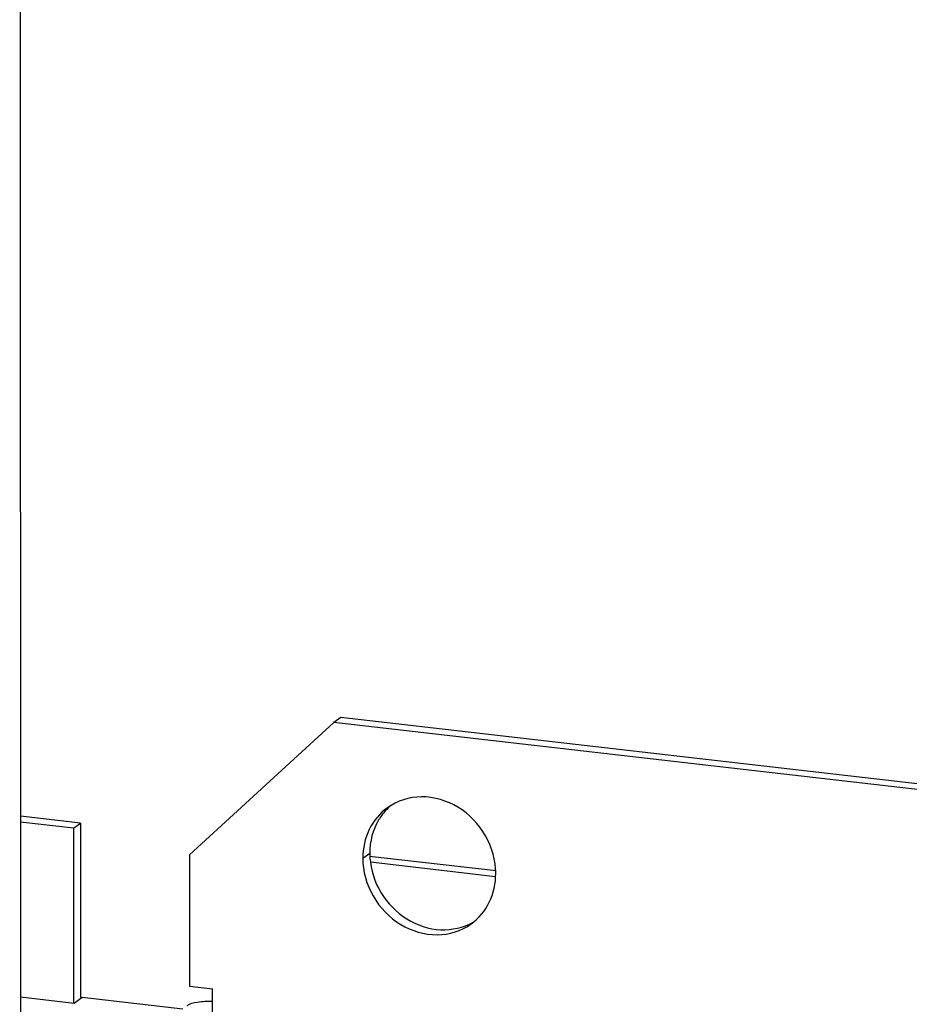
# Model space of a CAD drawing. Units: millimetres. Extents: x 450 to 6150, y 102 to 4294.
# Drawn here: x 3083 to 3226, y 3195 to 3354 of the extents above; entities that cross this region are included whole.
import ezdxf

# ---------------------------------------------------------------- set-up
doc = ezdxf.new("R2010")
doc.units = ezdxf.units.MM
doc.header["$LTSCALE"] = 346.5
for name, color, linetype in [('54613172821_BL130', 7, 'CONTINUOUS'), ('58413177853_BL11', 7, 'CONTINUOUS'), ('58413177854_BL17', 7, 'CONTINUOUS'), ('60463172783_BL188', 7, 'CONTINUOUS')]:
    doc.layers.add(name, color=color, linetype=linetype)

# ---------------------------------------------------------------- blocks, each defined once
blk = doc.blocks.new('58413177853_BL11', base_point=(2240.08, 2490.41))
at = {"layer": '58413177853_BL11', "color": 7, "linetype": 'Continuous'}
for p, q in [((3092.91, 3224.44), (3083.3, 3225.54)), ((3091.8, 3223.63), (3092.91, 3224.44)), ((3092.91, 3224.44), (3092.93, 3196.28)), ((3159.67, 3216.76), (3139.33, 3219.1))]:
    blk.add_line(p, q, dxfattribs=at)
at = {"layer": '58413177853_BL11', "color": 3, "linetype": 'Continuous'}
for p, q in [((3091.8, 3223.63), (3083.3, 3224.61)), ((3091.8, 3223.63), (3091.81, 3195.55)), ((3159.56, 3215.84), (3139.49, 3218.15))]:
    blk.add_line(p, q, dxfattribs=at)
blk = doc.blocks.new('58413177854_BL17', base_point=(2282.74, 2478.41))
at = {"layer": '58413177854_BL17', "color": 7, "linetype": 'Continuous'}
for p, q in [((3134.73, 3241.41), (3133.62, 3240.6)), ((3413.02, 3209.4), (3134.73, 3241.41)), ((3138.27, 3218.82), (3139.39, 3219.62))]:
    blk.add_line(p, q, dxfattribs=at)
at = {"layer": '58413177854_BL17', "color": 3, "linetype": 'Continuous'}
for p, q in [((3133.62, 3240.6), (3110.42, 3219.34)), ((3411.36, 3208.66), (3133.62, 3240.6)), ((3110.42, 3219.34), (3110.44, 3198.27)), ((3110.44, 3198.27), (3114.15, 3197.85)), ((3114.17, 3167.86), (3114.15, 3197.85))]:
    blk.add_line(p, q, dxfattribs=at)
at = {"layer": '58413177854_BL17', "color": 7, "linetype": 'Continuous'}
for centre, radius, start, end in [((3148.69, 3220.31), 9.14, 129.7722, 138.1152), ((3151.45, 3216.47), 9.13, 295.6708, 301.2661)]:
    blk.add_arc(centre, radius, start, end, dxfattribs=at)
at = {"layer": '58413177854_BL17', "color": 3, "linetype": 'Continuous'}
for points, knots in [([(3159.62, 3216.36), (3159.62, 3218.46), (3158.42, 3222.73), (3153.91, 3227.4), (3147.83, 3229.29), (3143.77, 3228.03), (3142.22, 3226.91)], [0, 0, 0, 0, 0.25681, 0.517077, 0.765677, 1, 1, 1, 1]), ([(3142.22, 3226.91), (3140.99, 3226.03), (3138.93, 3223.54), (3138.27, 3220.39), (3138.27, 3218.82)], [0, 0, 0, 0, 0.489459, 1, 1, 1, 1]), ([(3138.27, 3218.82), (3138.27, 3216.72), (3139.48, 3212.44), (3143.99, 3207.77), (3150.07, 3205.89), (3154.12, 3207.14), (3155.67, 3208.26)], [0, 0, 0, 0, 0.25681, 0.517077, 0.765677, 1, 1, 1, 1]), ([(3155.67, 3208.26), (3156.9, 3209.15), (3158.97, 3211.64), (3159.62, 3214.78), (3159.62, 3216.36)], [0, 0, 0, 0, 0.489459, 1, 1, 1, 1])]:
    blk.add_open_spline(points, degree=3, knots=knots, dxfattribs=at)
at = {"layer": '58413177854_BL17', "color": 7, "linetype": 'Continuous'}
for points, knots in [([(3141.88, 3226.41), (3141.48, 3225.97), (3140.02, 3223.99), (3139.39, 3221.46), (3139.39, 3219.62)], [0, 0, 0, 0, 0.245565, 1, 1, 1, 1]), ([(3139.39, 3219.62), (3139.39, 3217.67), (3140.43, 3213.69), (3144.4, 3209.14), (3149.88, 3206.88), (3153.78, 3207.46), (3155.41, 3208.24)], [0, 0, 0, 0, 0.255015, 0.514293, 0.764275, 1, 1, 1, 1]), ([(3110.07, 3195.13), (3110.53, 3195.47), (3111.96, 3195.78), (3113.33, 3195.88), (3114.15, 3195.86)], [0, 0, 0, 0, 0.411301, 1, 1, 1, 1])]:
    blk.add_open_spline(points, degree=3, knots=knots, dxfattribs=at)
blk = doc.blocks.new('54613172821_BL130', base_point=(2229.12, 2489.91))
at = {"layer": '54613172821_BL130', "color": 3, "linetype": 'Continuous'}
for p, q in [((3083.31, 3196.53), (3091.91, 3195.55)), ((3091.91, 3195.55), (3093.21, 3196.48)), ((3093.21, 3196.48), (3109.36, 3194.63))]:
    blk.add_line(p, q, dxfattribs=at)
blk = doc.blocks.new('60463172783_BL188', base_point=(2234.12, 2496.41))
at = {"layer": '60463172783_BL188', "color": 7, "linetype": 'Continuous'}
blk.add_line((3083.17, 3434.61), (3083.32, 3191.11), dxfattribs=at)

msp = doc.modelspace()

# ---------------------------------------------------------------- block references
at = {"layer": '54613172821_BL130'}
msp.add_blockref('54613172821_BL130', (2229.1214, 2489.9084), dxfattribs=at)
at = {"layer": '58413177853_BL11'}
msp.add_blockref('58413177853_BL11', (2240.078, 2490.4084), dxfattribs=at)
at = {"layer": '58413177854_BL17'}
msp.add_blockref('58413177854_BL17', (2282.7406, 2478.4084), dxfattribs=at)
at = {"layer": '60463172783_BL188'}
msp.add_blockref('60463172783_BL188', (2234.1214, 2496.4084), dxfattribs=at)

doc.saveas('drawing.dxf')
